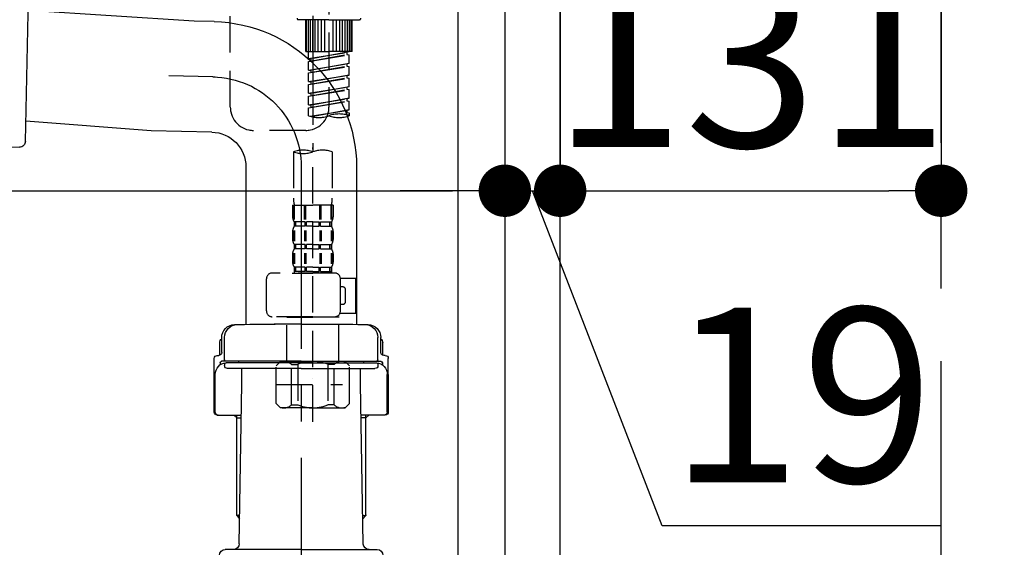
# Model space of a CAD drawing. Extents: x 27948 to 54421, y -11033 to -2163.
# Drawn here: x 53634 to 53972, y -8568 to -8387 of the extents above; entities that cross this region are included whole.
import ezdxf

# ---------------------------------------------------------------- set-up
doc = ezdxf.new("R2010")
doc.units = 0
doc.header["$LTSCALE"] = 50
doc.header["$MEASUREMENT"] = 0
for name, pattern in [('CENTER', [2, 1.25, -0.25, 0.25, -0.25]), ('CENTER2', [1.125, 0.75, -0.125, 0.125, -0.125]), ('DASHED', [0.75, 0.5, -0.25])]:
    doc.linetypes.add(name, pattern=pattern)
doc.layers.get('0').update_dxf_attribs({"linetype": 'CONTINUOUS'})
doc.layers.get('DEFPOINTS').update_dxf_attribs({"color": 146, "linetype": 'CONTINUOUS'})
for name, color, linetype in [('111-壁仕上', 3, 'CONTINUOUS'), ('122-扉', 6, 'CONTINUOUS'), ('150-機器', 8, 'CONTINUOUS'), ('166-寸法B', 11, 'CONTINUOUS')]:
    doc.layers.add(name, color=color, linetype=linetype)
doc.styles.add('KH001', font='txt')
doc.dimstyles.new('KH1xx030', dxfattribs={"dimscale": 30, "dimtxt": 2, "dimasz": 0.6, "dimexe": 0.3, "dimexo": 1.2, "dimgap": 0.5, "dimtad": 3, "dimdec": 1, "dimdsep": 46, "dimlunit": 6, "dimtxsty": 'KH001', "dimblk": 'DOT', "dimcen": 1, "dimdle": 1, "dimclrd": 256, "dimclre": 256, "dimclrt": 256, "dimadec": 0, "dimazin": 0, "dimtfac": 1, "dimtdec": 1, "dimtix": 1, "dimtmove": 2, "dimatfit": 3, "dimldrblk": 'CLOSEDBLANK', "dimfxl": 1, "dimtolj": 1, "dimtzin": 0, "dimlwd": -1, "dimlwe": -1, "dimarcsym": 0})

# ---------------------------------------------------------------- blocks, each defined once
blk = doc.blocks.new('F402_D')
at = {"layer": '150-機器', "color": 13, "linetype": 'CENTER2'}
blk.add_line((3.99, -38.38), (3.99, -310.13), dxfattribs=at)
at = {"layer": '150-機器', "color": 13, "linetype": 'DASHED', "ltscale": 0.5}
for p, q in [((-24.39, -294.77), (-24.39, -97.13)), ((9.53, -212.87), (9.53, -294.77)), ((9.53, -264.68), (-0.95, -264.68)), ((1.55, -275.65), (1.55, -264.68)), ((1.85, -275.65), (1.85, -264.68)), ((2.44, -275.65), (2.44, -264.68)), ((3.14, -275.65), (3.14, -264.68)), ((3.94, -275.65), (3.94, -264.68)), ((4.84, -275.65), (4.84, -264.68)), ((5.83, -275.65), (5.83, -264.68)), ((6.93, -275.65), (6.93, -264.68)), ((8.13, -275.65), (8.13, -264.68)), ((9.53, -264.68), (20, -264.68)), ((10.92, -275.65), (10.92, -264.68)), ((12.12, -275.65), (12.12, -264.68)), ((13.22, -275.65), (13.22, -264.68)), ((14.21, -275.65), (14.21, -264.68)), ((15.11, -275.65), (15.11, -264.68)), ((15.91, -275.65), (15.91, -264.68)), ((16.61, -275.65), (16.61, -264.68)), ((17.2, -275.65), (17.2, -264.68)), ((17.5, -275.65), (17.5, -264.68)), ((1.55, -275.65), (9.53, -275.65)), ((2.54, -278.01), (2.54, -275.65)), ((2.54, -278.01), (16.51, -275.76)), ((2.54, -279.01), (15.66, -276.65)), ((2.54, -279.01), (16.51, -276.76)), ((16.51, -275.76), (3.39, -278.12)), ((17.5, -275.65), (9.53, -275.65)), ((15.66, -275.91), (15.66, -276.65)), ((15.66, -276.65), (16.51, -276.76)), ((15.66, -276.65), (16.51, -276.76)), ((15.66, -276.65), (16.51, -276.76)), ((16.51, -279.75), (16.51, -276.76)), ((16.51, -279.75), (16.51, -276.76)), ((2.54, -278.01), (3.39, -278.12)), ((2.54, -282), (2.54, -279.01)), ((2.54, -282), (16.51, -279.75)), ((2.54, -283), (15.66, -280.64)), ((2.54, -283), (16.51, -280.75)), ((3.39, -278.86), (3.39, -278.12)), ((16.51, -279.75), (3.39, -282.11)), ((15.66, -279.9), (15.66, -280.64)), ((15.66, -279.9), (15.66, -280.64)), ((15.66, -280.64), (16.51, -280.75)), ((15.66, -280.64), (16.51, -280.75)), ((16.51, -283.74), (16.51, -280.75)), ((16.51, -283.74), (16.51, -280.75)), ((2.54, -282), (3.39, -282.11)), ((2.54, -285.99), (2.54, -283)), ((2.54, -285.99), (16.51, -283.74)), ((3.39, -282.85), (3.39, -282.11)), ((16.51, -283.74), (3.39, -286.1)), ((15.66, -283.88), (15.66, -284.63)), ((15.66, -283.89), (15.66, -284.63)), ((15.66, -283.89), (15.66, -284.63)), ((15.71, -283.87), (16.51, -283.74)), ((2.54, -286.99), (15.66, -284.63)), ((2.54, -286.99), (16.51, -284.74)), ((2.54, -285.99), (3.39, -286.1)), ((2.54, -289.98), (2.54, -286.99)), ((3.39, -286.84), (3.39, -286.1)), ((15.66, -284.63), (16.51, -284.74)), ((15.66, -284.63), (16.51, -284.74)), ((15.66, -284.63), (16.51, -284.74)), ((16.51, -287.73), (16.51, -284.74)), ((16.51, -287.73), (16.51, -284.74)), ((2.54, -289.98), (16.51, -287.73)), ((2.54, -290.98), (15.66, -288.62)), ((2.54, -290.98), (16.51, -288.73)), ((2.54, -289.98), (3.39, -290.09)), ((2.54, -293.97), (2.54, -290.98)), ((16.51, -287.73), (3.39, -290.09)), ((3.39, -290.83), (3.39, -290.09)), ((15.66, -287.88), (15.66, -288.62)), ((15.66, -287.88), (15.66, -288.62)), ((15.66, -288.62), (16.51, -288.73)), ((15.66, -288.62), (16.51, -288.73)), ((16.51, -291.72), (16.51, -288.73)), ((16.51, -291.72), (16.51, -288.73)), ((2.54, -293.97), (16.51, -291.72)), ((2.54, -294.97), (15.66, -292.61)), ((2.54, -294.97), (16.51, -292.72)), ((2.54, -293.97), (3.39, -294.08)), ((16.51, -291.72), (3.39, -294.08)), ((3.39, -294.81), (3.39, -294.08)), ((15.66, -291.85), (15.66, -292.61)), ((15.66, -291.87), (15.66, -292.61)), ((15.66, -291.87), (15.66, -292.61)), ((15.66, -292.61), (16.51, -292.72)), ((15.66, -292.61), (16.51, -292.72)), ((15.71, -291.85), (16.51, -291.72)), ((16.51, -295.71), (16.51, -292.72)), ((16.51, -295.71), (16.51, -292.72)), ((2.54, -297.7), (2.54, -294.97)), ((3.07, -297.87), (16.51, -295.71)), ((16.51, -295.71), (3.63, -298.02)), ((15.66, -295.84), (15.66, -296.6)), ((15.66, -295.86), (15.66, -296.6)), ((15.66, -295.86), (15.66, -296.6)), ((15.66, -296.6), (16.51, -296.7)), ((15.66, -296.6), (16.51, -296.7)), ((15.71, -295.84), (16.51, -295.71)), ((16.51, -296.7), (16.51, -297.7)), ((1.55, -302.75), (-16.41, -302.75)), ((-2.69, -310.13), (-2.69, -326.01)), ((3.99, -402.9), (3.99, -308.59)), ((10.67, -310.13), (10.67, -326.01)), ((-2.99, -328.44), (-2.99, -332.48)), ((-2.99, -328.44), (3.99, -328.44)), ((-2.55, -333.35), (-2.55, -328.44)), ((-2.36, -333.35), (-2.36, -328.44)), ((1.09, -333.35), (1.09, -328.44)), ((1.55, -333.35), (1.55, -328.44)), ((10.97, -328.44), (3.99, -328.44)), ((6.43, -333.35), (6.43, -328.44)), ((6.89, -333.35), (6.89, -328.44)), ((10.34, -333.35), (10.34, -328.44)), ((10.53, -333.35), (10.53, -328.44)), ((10.97, -328.44), (10.97, -332.48)), ((-2.39, -334.22), (-2.39, -335.72)), ((-2, -334.22), (-2.39, -334.22)), ((-2, -335.72), (-2, -334.22)), ((-1.81, -335.72), (-1.81, -334.22)), ((1.32, -334.22), (-1.81, -334.22)), ((1.32, -335.72), (1.32, -334.22)), ((1.78, -335.72), (1.78, -334.22)), ((3.99, -334.22), (1.78, -334.22)), ((3.99, -334.22), (6.2, -334.22)), ((6.2, -335.72), (6.2, -334.22)), ((6.66, -335.72), (6.66, -334.22)), ((6.66, -334.22), (9.79, -334.22)), ((9.79, -335.72), (9.79, -334.22)), ((9.98, -335.72), (9.98, -334.22)), ((9.98, -334.22), (10.37, -334.22)), ((10.37, -334.22), (10.37, -335.72)), ((-2.99, -337.46), (-2.99, -340.26)), ((-2.55, -337.12), (-2.55, -340.82)), ((-2, -335.72), (-2.39, -335.72)), ((-2.36, -337.12), (-2.36, -340.82)), ((1.32, -335.72), (-1.81, -335.72)), ((1.09, -337.12), (1.09, -340.82)), ((1.55, -337.12), (1.55, -340.82)), ((3.99, -335.72), (1.78, -335.72)), ((3.99, -335.72), (6.2, -335.72)), ((6.43, -337.12), (6.43, -340.82)), ((6.66, -335.72), (9.79, -335.72)), ((6.89, -337.12), (6.89, -340.82)), ((9.98, -335.72), (10.37, -335.72)), ((10.34, -337.12), (10.34, -340.82)), ((10.53, -337.12), (10.53, -340.82)), ((10.97, -337.46), (10.97, -340.26)), ((-2.99, -345.24), (-2.99, -348.03)), ((-2.55, -344.93), (-2.55, -348.63)), ((-2.39, -342), (-2.39, -343.5)), ((-2, -342), (-2.39, -342)), ((-2, -343.5), (-2.39, -343.5)), ((-2.36, -344.93), (-2.36, -348.63)), ((-2, -343.5), (-2, -342)), ((-1.81, -343.5), (-1.81, -342)), ((1.32, -342), (-1.81, -342)), ((1.32, -343.5), (-1.81, -343.5)), ((1.09, -344.93), (1.09, -348.63)), ((1.32, -343.5), (1.32, -342)), ((1.55, -344.93), (1.55, -348.63)), ((1.78, -343.5), (1.78, -342)), ((3.99, -342), (1.78, -342)), ((3.99, -343.5), (1.78, -343.5)), ((3.99, -342), (6.2, -342)), ((3.99, -343.5), (6.2, -343.5)), ((6.2, -343.5), (6.2, -342)), ((6.43, -344.93), (6.43, -348.63)), ((6.66, -343.5), (6.66, -342)), ((6.66, -342), (9.79, -342)), ((6.66, -343.5), (9.79, -343.5)), ((6.89, -344.93), (6.89, -348.63)), ((9.79, -343.5), (9.79, -342)), ((9.98, -343.5), (9.98, -342)), ((9.98, -342), (10.37, -342)), ((9.98, -343.5), (10.37, -343.5)), ((10.34, -344.93), (10.34, -348.63)), ((10.37, -342), (10.37, -343.5)), ((10.53, -344.93), (10.53, -348.63)), ((10.97, -345.24), (10.97, -348.03)), ((11.47, -351.78), (-9.97, -351.78)), ((-3.09, -351.78), (3.99, -351.78)), ((-2, -349.78), (-2.39, -349.78)), ((-2.39, -349.78), (-2.39, -351.78)), ((-2, -351.28), (-2.39, -351.28)), ((-2, -351.28), (-2, -349.78)), ((1.32, -349.78), (-1.81, -349.78)), ((-1.81, -351.28), (-1.81, -349.78)), ((1.32, -351.28), (-1.81, -351.28)), ((1.32, -351.28), (1.32, -349.78)), ((3.99, -349.78), (1.78, -349.78)), ((1.78, -351.28), (1.78, -349.78)), ((3.99, -351.28), (1.78, -351.28)), ((3.99, -349.78), (6.2, -349.78)), ((3.99, -351.28), (6.2, -351.28)), ((6.2, -351.28), (6.2, -349.78)), ((6.66, -349.78), (9.79, -349.78)), ((6.66, -351.28), (6.66, -349.78)), ((6.66, -351.28), (9.79, -351.28)), ((9.79, -351.28), (9.79, -349.78)), ((9.98, -349.78), (10.37, -349.78)), ((9.98, -351.28), (9.98, -349.78)), ((9.98, -351.28), (10.37, -351.28)), ((10.37, -349.78), (10.37, -351.78)), ((-11.97, -364.84), (-11.97, -353.77)), ((13.45, -353.57), (18.75, -353.57)), ((13.46, -364.84), (13.46, -353.77)), ((18.75, -365.54), (18.75, -353.57)), ((14.26, -356.56), (13.46, -356.56)), ((15.26, -361.55), (15.26, -357.56)), ((13.34, -365.54), (18.75, -365.54)), ((13.46, -362.55), (14.26, -362.55)), ((3.99, -366.84), (-9.97, -366.84)), ((-4.89, -366.84), (-4.99, -366.93)), ((-4.99, -366.93), (3.99, -366.93)), ((-4.99, -382.19), (-4.99, -366.93)), ((3.99, -366.84), (11.47, -366.84)), ((12.97, -366.93), (3.99, -366.93)), ((12.87, -366.84), (12.97, -366.93)), ((12.97, -382.19), (12.97, -366.93)), ((-8.58, -383.69), (-7.08, -382.19)), ((-7.08, -382.19), (3.99, -382.19)), ((-5.94, -382.19), (3.99, -382.19)), ((13.92, -382.19), (3.99, -382.19)), ((15.06, -382.19), (3.99, -382.19)), ((16.56, -383.69), (15.06, -382.19)), ((-8.58, -396.66), (-8.58, -383.69)), ((-3.38, -383.19), (-1.14, -383.19)), ((-3.38, -397.15), (-3.38, -383.19)), ((-1.14, -383.19), (-1.14, -397.15)), ((11.35, -383.19), (9.12, -383.19)), ((9.12, -383.19), (9.12, -397.15)), ((11.35, -397.15), (11.35, -383.19)), ((16.56, -396.66), (16.56, -383.69)), ((3.99, -388.18), (4.03, -388.18)), ((-8.58, -390.17), (14.21, -390.17)), ((-8.58, -396.66), (-7.08, -398.15)), ((3.99, -398.15), (-7.08, -398.15)), ((-3.38, -397.15), (-1.14, -397.15)), ((3.99, -398.15), (15.06, -398.15)), ((11.35, -397.15), (9.12, -397.15)), ((16.56, -396.66), (15.06, -398.15))]:
    blk.add_line(p, q, dxfattribs=at)
for centre, radius, start, end in [((-0.95, -264.18), 0.499, 180, 270), ((20, -264.18), 0.499, 270, 0), ((-16.41, -294.77), 7.98, 180, 270), ((1.55, -294.77), 7.98, 270, 0), ((6.03, -287.83), 10.47, 250.5288, 289.4712), ((13.02, -307.57), 10.47, 70.5288, 109.4712), ((13.02, -287.83), 10.47, 250.5288, 289.4712), ((0.65, -319.58), 10.02, 70.5288, 109.4712), ((0.65, -300.68), 10.02, 250.5288, 289.4712), ((7.33, -319.58), 10.02, 70.5288, 109.4712), ((7.28, -326.01), 9.97, 180, 194.0699), ((0.7, -326.01), 9.97, 345.9301, 0), ((-0.15, -332.48), 2.84, 180, 217.8493), ((8.13, -332.48), 2.84, 322.1507, 0), ((-0.15, -337.46), 2.84, 142.1507, 180), ((8.13, -337.46), 2.84, 0, 37.8493), ((-0.15, -340.26), 2.84, 180, 217.8493), ((8.13, -340.26), 2.84, 322.1507, 0), ((-0.15, -345.24), 2.84, 142.1507, 180), ((8.13, -345.24), 2.84, 0, 37.8493), ((-0.15, -348.03), 2.84, 180, 217.8493), ((8.13, -348.03), 2.84, 322.1507, 0), ((-9.97, -353.77), 1.99, 90, 180), ((11.47, -353.77), 1.99, 0, 90), ((14.26, -357.56), 0.997, 0, 90), ((14.26, -361.55), 0.997, 270, 0), ((-9.97, -364.84), 1.99, 180.001, 270), ((11.47, -364.84), 1.99, 270, 359.999), ((-5.98, -386.08), 3.89, 48.036, 110.221), ((3.96, -396.08), 13.89, 89.864, 111.555), ((4.02, -396.08), 13.89, 68.445, 90.136), ((13.95, -386.08), 3.89, 69.779, 131.964), ((-5.98, -394.26), 3.89, 249.779, 311.964), ((3.99, -384.43), 13.72, 248.018, 270), ((3.99, -384.43), 13.72, 270, 291.982), ((13.95, -394.26), 3.89, 228.036, 290.221)]:
    blk.add_arc(centre, radius, start, end, dxfattribs=at)
blk = doc.blocks.new('_Dot')
at = {"color": 0, "linetype": 'ByBlock', "lineweight": -2}
blk.add_line((-0.5, 0), (-1, 0), dxfattribs=at)
at = {"color": 0, "linetype": 'ByBlock', "const_width": 0.5}
blk.add_lwpolyline([(-0.25, 0, 1), (0.25, 0, 1)], format="xyb", close=True, dxfattribs=at)
blk = doc.blocks.new('*D125')
at = {"layer": '166-寸法B', "transparency": 16777216}
for p, q in [((54132.84, -8796.89), (54132.84, -8419.97)), ((53855.58, -8796.89), (54141.84, -8796.89)), ((54132.84, -8966.89), (54132.84, -8814.89)), ((53836.58, -8984.89), (54141.84, -8984.89))]:
    blk.add_line(p, q, dxfattribs=at)
at = {"layer": 'DEFPOINTS', "color": 0, "transparency": 16777216}
for p in [(53819.58, -8796.89), (54132.84, -8796.89), (53800.58, -8984.89)]:
    blk.add_point(p, dxfattribs=at)
at = {"layer": '166-寸法B', "transparency": 16777216, "xscale": 18, "yscale": 18, "zscale": 18}
for p, rotation in [((54132.84, -8796.89), 90), ((54132.84, -8984.89), 270)]:
    blk.add_blockref('_Dot', p, dxfattribs=dict(at, rotation=rotation))
at = {"layer": '166-寸法B', "transparency": 16777216, "insert": (54082.83, -8578.01), "char_height": 60, "attachment_point": 5, "rotation": 90, "style": 'KH001'}
blk.add_mtext('\\A1;188(238)', dxfattribs=at)
blk = doc.blocks.new('_ClosedBlank')
at = {"color": 0, "linetype": 'ByBlock', "lineweight": -2}
for p, q in [((-1, 0.167), (0, 0)), ((-1, 0.167), (-1, -0.167)), ((0, 0), (-1, -0.167))]:
    blk.add_line(p, q, dxfattribs=at)
blk = doc.blocks.new('*D132')
at = {"layer": '166-寸法B', "transparency": 16777216}
for p, q in [((53160.58, -8236.89), (53160.58, -8454.69)), ((53800.58, -8236.89), (53800.58, -8454.69)), ((53178.58, -8445.69), (53782.58, -8445.69))]:
    blk.add_line(p, q, dxfattribs=at)
at = {"layer": 'DEFPOINTS', "color": 0, "transparency": 16777216}
for p in [(53160.58, -8200.89), (53800.58, -8200.89), (53800.58, -8445.69)]:
    blk.add_point(p, dxfattribs=at)
at = {"layer": '166-寸法B', "transparency": 16777216, "xscale": 18, "yscale": 18, "zscale": 18, "rotation": 180}
blk.add_blockref('_Dot', (53160.58, -8445.69), dxfattribs=at)
at = {"layer": '166-寸法B', "transparency": 16777216, "xscale": 18, "yscale": 18, "zscale": 18}
blk.add_blockref('_Dot', (53800.58, -8445.69), dxfattribs=at)
at = {"layer": '166-寸法B', "transparency": 16777216, "insert": (53371.39, -8400.69), "char_height": 60, "attachment_point": 5, "style": 'KH001'}
blk.add_mtext('\\A1;640', dxfattribs=at)
blk = doc.blocks.new('*D138')
at = {"layer": '166-寸法B', "transparency": 16777216}
for p, q in [((53800.58, -8200.89), (53800.58, -8454.69)), ((53819.58, -8200.89), (53819.58, -8454.69)), ((53782.58, -8445.69), (53764.58, -8445.69)), ((53800.58, -8445.69), (53819.58, -8445.69)), ((53854.66, -8560.94), (53810.08, -8445.69)), ((53950.42, -8560.94), (53854.66, -8560.94))]:
    blk.add_line(p, q, dxfattribs=at)
at = {"layer": 'DEFPOINTS', "color": 0, "transparency": 16777216}
for p in [(53800.58, -8164.89), (53819.58, -8164.89), (53819.58, -8445.69)]:
    blk.add_point(p, dxfattribs=at)
at = {"layer": '166-寸法B', "transparency": 16777216, "xscale": 18, "yscale": 18, "zscale": 18}
blk.add_blockref('_Dot', (53800.58, -8445.69), dxfattribs=at)
at = {"layer": '166-寸法B', "transparency": 16777216, "xscale": 18, "yscale": 18, "zscale": 18, "rotation": 180}
blk.add_blockref('_Dot', (53819.58, -8445.69), dxfattribs=at)
at = {"layer": '166-寸法B', "transparency": 16777216, "insert": (53902.54, -8515.94), "char_height": 60, "attachment_point": 5, "style": 'KH001'}
blk.add_mtext('\\A1;19', dxfattribs=at)
blk = doc.blocks.new('*D139')
at = {"layer": '166-寸法B', "transparency": 16777216}
for p, q in [((53819.58, -8200.89), (53819.58, -8454.69)), ((53950.58, -8200.89), (53950.58, -8454.69)), ((53837.58, -8445.69), (53932.58, -8445.69))]:
    blk.add_line(p, q, dxfattribs=at)
at = {"layer": 'DEFPOINTS', "color": 0, "transparency": 16777216}
for p in [(53819.58, -8164.89), (53950.58, -8164.89), (53950.58, -8445.69)]:
    blk.add_point(p, dxfattribs=at)
at = {"layer": '166-寸法B', "transparency": 16777216, "xscale": 18, "yscale": 18, "zscale": 18, "rotation": 180}
blk.add_blockref('_Dot', (53819.58, -8445.69), dxfattribs=at)
at = {"layer": '166-寸法B', "transparency": 16777216, "xscale": 18, "yscale": 18, "zscale": 18}
blk.add_blockref('_Dot', (53950.58, -8445.69), dxfattribs=at)
at = {"layer": '166-寸法B', "transparency": 16777216, "insert": (53885.08, -8400.69), "char_height": 60, "attachment_point": 5, "style": 'KH001'}
blk.add_mtext('\\A1;131', dxfattribs=at)
blk = doc.blocks.new('排水ﾄﾗｯﾌﾟ2')
at = {"layer": '150-機器', "color": 13, "linetype": 'CENTER'}
for p, q in [((6952.81, 10978.87), (6952.81, 10872.19)), ((6778.18, 10903.79), (6793.33, 10904.1)), ((6747.81, 10872.8), (6747.81, 10685.44))]:
    blk.add_line(p, q, dxfattribs=at)
at = {"layer": '150-機器'}
for p, q in [((6865.7, 10972.64), (6863.38, 10973.75)), ((6863.81, 10975.65), (6952.81, 10975.65)), ((7041.81, 10975.65), (6952.81, 10975.65)), ((7039.92, 10972.64), (7042.25, 10973.75)), ((6863.81, 10972.05), (6863.81, 10969.55)), ((6863.81, 10972.05), (7041.81, 10972.05)), ((7039.92, 10972.64), (6865.7, 10972.64)), ((7041.81, 10972.05), (7041.81, 10969.55)), ((6863.31, 10966.05), (6863.31, 10969.55)), ((6863.31, 10969.55), (7042.31, 10969.55)), ((7042.31, 10966.05), (7042.31, 10969.55)), ((6864.06, 10955.05), (6864.06, 10965.05)), ((6871.56, 10964.41), (6864.27, 10965.05)), ((6864.27, 10965.05), (7041.36, 10965.05)), ((6871.56, 10956.2), (6871.56, 10964.41)), ((6949.41, 10964.41), (6871.56, 10964.41)), ((6956.21, 10964.41), (7034.06, 10964.41)), ((7034.06, 10964.41), (7041.36, 10965.05)), ((7034.06, 10956.2), (7034.06, 10964.41)), ((7041.56, 10955.05), (7041.56, 10965.05)), ((6872.07, 10953.05), (6866.06, 10953.05)), ((6952.81, 10950.55), (6873.31, 10950.55)), ((6952.81, 10950.55), (7032.31, 10950.55)), ((7033.55, 10953.05), (7039.56, 10953.05)), ((6881.81, 10943.75), (6883.01, 10932.81)), ((7023.81, 10943.75), (7021.94, 10923.44)), ((6842.63, 10881.6), (6841.57, 10933.59)), ((6864.43, 10936.06), (6843.53, 10935.63)), ((6864.52, 10931.59), (6864.43, 10936.06)), ((6864.43, 10936.06), (6865.57, 10880.07)), ((6865.88, 10930.29), (6864.52, 10931.59)), ((6864.55, 10930.26), (6881.07, 10930.59)), ((6883.01, 10932.81), (6885.72, 10908.16)), ((6784.6, 10922.93), (6841.72, 10926.59)), ((6777.79, 10922.79), (6784.6, 10922.93)), ((6976.61, 10893.57), (7009.45, 10906.71)), ((6904.96, 10889.9), (6897.69, 10886.87)), ((6969.77, 10892.15), (6906.74, 10890.28)), ((6799.39, 10885.22), (6842.49, 10888.6)), ((6865.45, 10885.87), (6895.87, 10886.49)), ((6866.78, 10885.89), (6865.48, 10884.54)), ((6778.57, 10884.8), (6799.39, 10885.22)), ((6865.48, 10884.54), (6865.57, 10880.07)), ((6865.57, 10880.07), (6844.67, 10879.64)), ((6728.81, 10874.09), (6728.81, 10818.72)), ((6728.81, 10872.8), (6728.81, 10818.72)), ((6766.81, 10872.8), (6766.81, 10818.72)), ((6747.81, 10818.81), (6738.46, 10818.81)), ((6747.81, 10818.81), (6757.16, 10818.81)), ((6719.81, 10808.07), (6719.81, 10812.3)), ((6720.46, 10809.01), (6720.46, 10814.14)), ((6720.46, 10809.01), (6720.46, 10814.13)), ((6721.46, 10806.51), (6721.46, 10814.16)), ((6774.16, 10806.51), (6774.16, 10814.16)), ((6775.16, 10809.01), (6775.16, 10814.14)), ((6775.16, 10809.01), (6775.16, 10814.13)), ((6775.81, 10808.07), (6775.81, 10812.3)), ((6718.91, 10808.01), (6719.46, 10808.01)), ((6776.71, 10808.01), (6776.16, 10808.01)), ((6717.91, 10788.51), (6717.91, 10807.01)), ((6719.91, 10805.51), (6719.91, 10804.76)), ((6747.81, 10806.01), (6720.41, 10806.01)), ((6721.46, 10805.01), (6721.46, 10804.51)), ((6747.81, 10805.51), (6721.91, 10805.51)), ((6726.31, 10805.51), (6726.31, 10806.01)), ((6747.81, 10806.01), (6775.21, 10806.01)), ((6747.81, 10805.51), (6773.71, 10805.51)), ((6769.31, 10805.51), (6769.31, 10806.01)), ((6774.16, 10805.01), (6774.16, 10804.51)), ((6775.71, 10805.51), (6775.71, 10804.76)), ((6777.71, 10788.51), (6777.71, 10807.01)), ((6717.91, 10801.51), (6717.91, 10788.51)), ((6718.23, 10788.51), (6718.23, 10801.51)), ((6747.81, 10803.51), (6722.46, 10803.51)), ((6727.41, 10798.11), (6727.41, 10803.51)), ((6747.81, 10803.51), (6773.16, 10803.51)), ((6768.21, 10798.11), (6768.21, 10803.51)), ((6777.39, 10788.51), (6777.39, 10801.51)), ((6777.71, 10801.51), (6777.71, 10788.51)), ((6726.5, 10743.27), (6727.41, 10798.11)), ((6769.13, 10743.27), (6768.21, 10798.11)), ((6718.91, 10787.51), (6727.24, 10787.51)), ((6725.61, 10786.51), (6724.61, 10787.51)), ((6725.61, 10753.19), (6725.61, 10787.51)), ((6725.61, 10786.51), (6727.22, 10786.51)), ((6776.71, 10787.51), (6768.39, 10787.51)), ((6770.01, 10786.51), (6768.41, 10786.51)), ((6770.01, 10753.19), (6770.01, 10787.51)), ((6770.01, 10786.51), (6771.01, 10787.51)), ((6726.66, 10752.99), (6725.65, 10752.99)), ((6725.74, 10752.85), (6726.64, 10751.85)), ((6768.97, 10752.99), (6769.97, 10752.99)), ((6769.88, 10752.85), (6768.99, 10751.85)), ((6747.81, 10741.31), (6721.71, 10741.31)), ((6747.81, 10741.31), (6773.91, 10741.31)), ((6719.71, 10739.31), (6719.71, 10726.59)), ((6775.91, 10739.31), (6775.91, 10726.59)), ((6747.81, 10726.59), (6714.01, 10726.59)), ((6714.01, 10698.72), (6714.01, 10726.59)), ((6747.81, 10726.59), (6781.61, 10726.59)), ((6781.61, 10698.72), (6781.61, 10726.59)), ((6747.81, 10697.29), (6716.81, 10697.29)), ((6720.46, 10697.29), (6720.46, 10696.88)), ((6721.46, 10697.29), (6721.46, 10696.85)), ((6747.81, 10697.29), (6778.81, 10697.29)), ((6774.16, 10697.29), (6774.16, 10696.85)), ((6775.16, 10697.29), (6775.16, 10696.88)), ((6756.81, 10692.21), (6738.81, 10692.21))]:
    blk.add_line(p, q, dxfattribs=at)
at = {"layer": '150-機器', "color": 13, "ltscale": 0.1}
for p, q in [((6715.09, 10702.29), (6715.09, 10726.59)), ((6732.73, 10702.29), (6732.73, 10726.59)), ((6735.34, 10702.29), (6735.34, 10726.59)), ((6760.28, 10702.29), (6760.28, 10726.59)), ((6762.89, 10702.29), (6762.89, 10726.59)), ((6780.53, 10702.29), (6780.53, 10726.59)), ((6725.44, 10698.29), (6720.91, 10698.29)), ((6747.81, 10698.29), (6745.31, 10698.29)), ((6747.81, 10698.29), (6750.31, 10698.29)), ((6770.18, 10698.29), (6774.71, 10698.29))]:
    blk.add_line(p, q, dxfattribs=at)
at = {"layer": '150-機器'}
for centre, radius, start, end in [((6863.81, 10974.65), 1, 90, 244.3866), ((7041.81, 10974.65), 1, 295.6134, 90), ((6864.31, 10966.05), 1, 180, 270), ((7041.31, 10966.05), 1, 270, 0), ((6866.06, 10955.05), 2, 180, 270), ((6881.56, 10956.2), 10, 180, 214.4115), ((7024.06, 10956.2), 10, 325.5885, 360), ((7039.56, 10955.05), 2, 270, 0), ((6866.84, 10942.82), 15, 3.5618, 31.0281), ((7038.78, 10942.82), 15, 148.9719, 176.4382), ((6843.57, 10933.63), 2, 91.1667, 181.1667), ((6881.03, 10932.59), 2, 271.1667, 6.2711), ((7002.02, 10925.28), 20, 291.8031, 354.7261), ((6778.81, 10872.8), 50, 91.1667, 180), ((6905.62, 10910.23), 20, 185.9448, 274.5616), ((6969.18, 10912.14), 20, 271.6971, 291.8031), ((6906.89, 10885.28), 5, 91.6971, 112.5932), ((6895.77, 10891.49), 5, 271.1667, 292.5932), ((6778.81, 10872.8), 12, 91.1667, 180), ((6844.63, 10881.64), 2, 181.1667, 271.1667), ((6724.96, 10814.13), 4.5, 91.4252, 180), ((6725.96, 10814.16), 4.5, 91.3223, 180), ((6738.81, 10257.45), 561.35, 90, 91.4252), ((6756.81, 10257.45), 561.35, 88.5748, 90), ((6769.66, 10814.16), 4.5, 0, 88.6777), ((6770.66, 10814.13), 4.5, 0, 88.5748), ((6721.81, 10812.3), 2, 132.454, 180), ((6773.81, 10812.3), 2, 0, 47.546), ((6718.91, 10807.01), 1, 90, 180), ((6719.46, 10809.01), 1, 270, 0), ((6719.46, 10809.01), 1, 270, 0), ((6776.16, 10809.01), 1, 180, 270), ((6776.16, 10809.01), 1, 180, 270), ((6776.71, 10807.01), 1, 0, 90), ((6722.23, 10801.51), 4, 93.5454, 180), ((6720.41, 10805.51), 0.5, 90, 180), ((6721.96, 10806.51), 0.5, 180, 270), ((6721.96, 10805.01), 0.5, 90, 180), ((6722.46, 10804.51), 1, 180, 270), ((6773.16, 10804.51), 1, 270, 0), ((6773.39, 10801.51), 4, 0, 86.4546), ((6773.66, 10806.51), 0.5, 270, 0), ((6773.66, 10805.01), 0.5, 0, 90), ((6775.21, 10805.51), 0.5, 0, 90), ((6718.91, 10788.51), 1, 180, 270), ((6718.91, 10788.51), 1, 180, 270), ((6719.23, 10788.51), 1, 180, 270), ((6776.39, 10788.51), 1, 270, 0), ((6776.71, 10788.51), 1, 270, 0), ((6776.71, 10788.51), 1, 270, 0), ((6726.11, 10753.19), 0.5, 180, 221.9647), ((6769.51, 10753.19), 0.5, 318.0353, 0), ((6721.71, 10739.31), 2, 90, 180), ((6724.5, 10743.31), 2, 270, 354.3237), ((6771.13, 10743.31), 2, 180.9582, 270), ((6773.91, 10739.31), 2, 0, 90), ((6715.01, 10698.72), 1, 180, 243.2563), ((6716.81, 10702.29), 5, 243.2563, 270), ((6724.96, 10696.88), 4.5, 180, 268.5748), ((6725.96, 10696.85), 4.5, 180, 268.6777), ((6769.66, 10696.85), 4.5, 271.3223, 0), ((6770.66, 10696.88), 4.5, 271.4252, 0), ((6778.81, 10702.29), 5, 270, 296.7437), ((6780.61, 10698.72), 1, 296.7437, 360), ((6738.81, 11253.56), 561.35, 268.5748, 270), ((6756.81, 11253.56), 561.35, 270, 271.4252)]:
    blk.add_arc(centre, radius, start, end, dxfattribs=at)
at = {"layer": '150-機器', "color": 13, "linetype": 'CENTER'}
blk.add_arc((6778.81, 10872.8), 31, 91.1667, 180, dxfattribs=at)
at = {"layer": '150-機器', "color": 13, "ltscale": 0.1}
for centre, radius, start, end in [((6721.38, 10705.2), 6.92, 204.8352, 266.1563), ((6725.18, 10707.42), 9.13, 268.3376, 325.848), ((6745.79, 10713.92), 15.64, 228.0486, 268.2381), ((6749.83, 10713.92), 15.64, 271.7619, 311.9514), ((6770.45, 10707.42), 9.13, 214.152, 271.6624), ((6774.25, 10705.2), 6.92, 273.8437, 335.1648)]:
    blk.add_arc(centre, radius, start, end, dxfattribs=at)
at = {"layer": 'DEFPOINTS', "ltscale": 0.1}
for p, q in [((6889.2, 10964.41), (6889.2, 10955.05)), ((6892.6, 10964.41), (6892.6, 10955.05)), ((6897.95, 10964.41), (6897.95, 10954.05)), ((6949.41, 10964.41), (6952.81, 10965.05)), ((6949.41, 10955.05), (6949.41, 10964.41)), ((6956.21, 10964.41), (6952.81, 10965.05)), ((6956.21, 10955.05), (6956.21, 10964.41)), ((7007.67, 10964.41), (7007.67, 10954.05)), ((7013.03, 10964.41), (7013.03, 10955.05)), ((7016.43, 10964.41), (7016.43, 10955.05)), ((6896.95, 10953.05), (6891.2, 10953.05)), ((6952.81, 10953.05), (6951.41, 10953.05)), ((6952.81, 10953.05), (6954.21, 10953.05)), ((7008.67, 10953.05), (7014.43, 10953.05))]:
    blk.add_line(p, q, dxfattribs=at)
for centre, radius, start, end in [((6891.2, 10955.05), 2, 180, 270), ((6894.6, 10955.05), 2, 180, 270), ((6896.95, 10954.05), 1, 270, 0), ((6951.41, 10955.05), 2, 180, 270), ((6954.21, 10955.05), 2, 270, 0), ((7008.67, 10954.05), 1, 180, 270), ((7011.03, 10955.05), 2, 270, 0), ((7014.43, 10955.05), 2, 270, 0)]:
    blk.add_arc(centre, radius, start, end, dxfattribs=at)

msp = doc.modelspace()

# ---------------------------------------------------------------- linework, layer by layer
at = {"layer": '111-壁仕上', "color": 253, "linetype": 'CENTER', "ltscale": 2}
msp.add_line((53950.58, -9829.25), (53950.58, -7569.24), dxfattribs=at)
at = {"layer": '122-扉', "color": 253}
for points in [[(53784.58, -8164.89), (53800.58, -8164.89), (53800.58, -8834.89), (53784.58, -8834.89)], [(53800.58, -8984.89), (53819.58, -8984.89), (53819.58, -8164.89), (53800.58, -8164.89)]]:
    msp.add_lwpolyline(points, close=True, dxfattribs=at)

# ---------------------------------------------------------------- block references
at = {"layer": '150-機器'}
msp.add_blockref('F402_D', (53730.58, -8122.19), dxfattribs=at)
at = {"layer": '150-機器', "xscale": -1}
msp.add_blockref('排水ﾄﾗｯﾌﾟ2', (60478.39, -19310.33), dxfattribs=at)

# ---------------------------------------------------------------- dimensions: what is measured, and where the dimension line sits
at = {"layer": '166-寸法B'}
dim = msp.add_linear_dim(base=(53819.58, -8445.69), p1=(53800.58, -8164.89), p2=(53819.58, -8164.89), dimstyle='KH1xx030', override={"dimtmove": 1}, dxfattribs=at)
dim.commit()
dim.dimension.update_dxf_attribs({"geometry": '*D138', "text_midpoint": (53869.66, -8560.94), "dimtype": 128})
dim = msp.add_linear_dim(base=(53950.58, -8445.69), p1=(53819.58, -8164.89), p2=(53950.58, -8164.89), dimstyle='KH1xx030', dxfattribs=at)
dim.commit()
dim.dimension.update_dxf_attribs({"geometry": '*D139', "text_midpoint": (53885.08, -8400.69)})
dim = msp.add_linear_dim(base=(53800.58, -8445.69), p1=(53160.58, -8200.89), p2=(53800.58, -8200.89), dimstyle='KH1xx030', dxfattribs=at)
dim.commit()
dim.dimension.update_dxf_attribs({"geometry": '*D132', "text_midpoint": (53371.39, -8400.69), "dimtype": 128})
dim = msp.add_linear_dim(base=(54132.84, -8796.89), p1=(53800.58, -8984.89), p2=(53819.58, -8796.89), angle=90, dimstyle='KH1xx030', override={"dimpost": '(238)', "dimtmove": 1}, dxfattribs=at)
dim.commit()
dim.dimension.update_dxf_attribs({"geometry": '*D125', "text_midpoint": (54129.58, -8578.01), "dimtype": 128})

doc.saveas('drawing.dxf')
